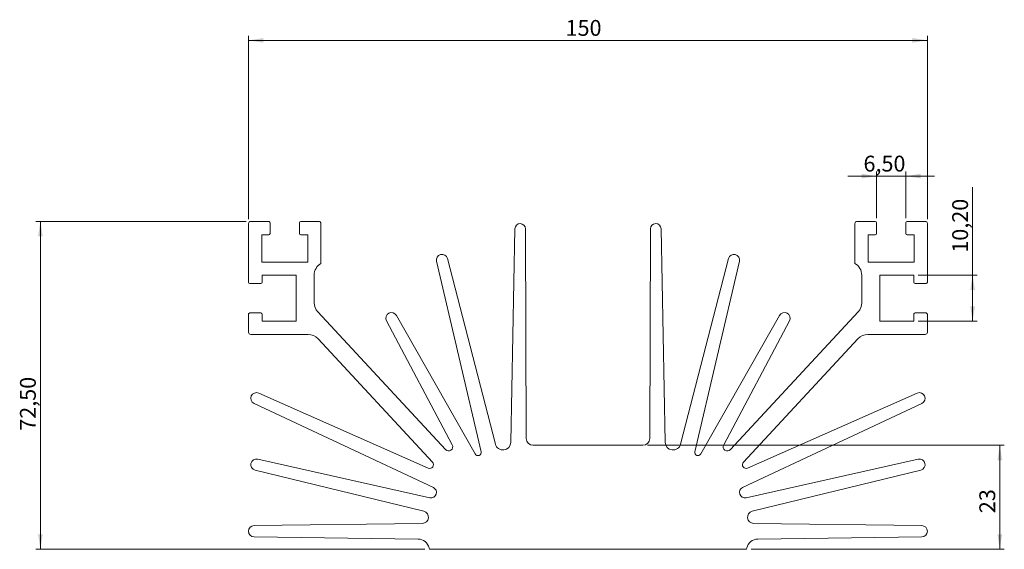
# Model space of a CAD drawing. Units: millimetres. Extents: x 90 to 307, y 120 to 237.
import ezdxf

# ---------------------------------------------------------------- set-up
doc = ezdxf.new("R2010")
doc.units = ezdxf.units.MM
doc.styles.add('SLDTEXTSTYLE0', font='TXT', dxfattribs={"width": 0.75})
doc.dimstyles.new('SLDDIMSTYLE0', dxfattribs={"dimtxt": 3.5, "dimasz": 3.302, "dimexe": 0, "dimexo": 0.0625, "dimgap": 0.875, "dimtad": 1, "dimrnd": 1e-09, "dimzin": 12, "dimdsep": 46, "dimtxsty": 'SLDTEXTSTYLE0', "dimsah": 1, "dimcen": 0.09, "dimadec": 0, "dimazin": 3, "dimtfac": 1, "dimtofl": 0, "dimtmove": 0, "dimatfit": 3, "dimfxl": 0, "dimfrac": 2, "dimtolj": 1, "dimtzin": 12, "dimarcsym": 0})
doc.dimstyles.new('SLDDIMSTYLE1', dxfattribs={"dimtxt": 3.5, "dimasz": 3.302, "dimexe": 0, "dimexo": 0.0625, "dimgap": 0.875, "dimtad": 1, "dimrnd": 1e-09, "dimzin": 12, "dimdsep": 46, "dimtxsty": 'SLDTEXTSTYLE0', "dimsah": 1, "dimcen": 0.09, "dimadec": 0, "dimazin": 3, "dimtfac": 1, "dimtmove": 0, "dimatfit": 0, "dimfxl": 0, "dimfrac": 2, "dimtolj": 1, "dimtzin": 12, "dimarcsym": 0})

# ---------------------------------------------------------------- blocks, each defined once
blk = doc.blocks.new('_D')
at = {"color": 7, "linetype": 'Continuous', "lineweight": 0}
for p, q in [((140.27, 192.63), (140.27, 233.13)), ((290.27, 192.63), (290.27, 233.13)), ((140.27, 232.13), (290.27, 232.13))]:
    blk.add_line(p, q, dxfattribs=at)
for points in [[(140.27, 232.13), (143.57, 231.62), (143.57, 232.64)], [(290.27, 232.13), (286.97, 232.64), (286.97, 231.62)]]:
    blk.add_solid(points, dxfattribs=at)
at = {"color": 7, "linetype": 'Continuous', "lineweight": 0, "insert": (210.32, 236.64, -49.9), "char_height": 3.5, "attachment_point": 1, "style": 'SLDTEXTSTYLE0'}
blk.add_mtext('150', dxfattribs=at)
blk = doc.blocks.new('_D_1')
at = {"color": 7, "linetype": 'Continuous', "lineweight": 0}
for p, q in [((228.42, 142.63), (307.27, 142.63)), ((306.27, 142.63), (306.27, 119.63)), ((251.32, 119.63), (307.27, 119.63))]:
    blk.add_line(p, q, dxfattribs=at)
for points in [[(306.27, 142.63), (305.76, 139.33), (306.78, 139.33)], [(306.27, 119.63), (306.78, 122.93), (305.76, 122.93)]]:
    blk.add_solid(points, dxfattribs=at)
at = {"color": 7, "linetype": 'Continuous', "lineweight": 0, "insert": (301.76, 127.62, -49.9), "char_height": 3.5, "attachment_point": 1, "rotation": 90, "style": 'SLDTEXTSTYLE0'}
blk.add_mtext('23', dxfattribs=at)
blk = doc.blocks.new('_D_2')
at = {"color": 7, "linetype": 'Continuous', "lineweight": 0}
for p, q in [((300.27, 180.23), (300.27, 199.67)), ((288.27, 180.23), (301.27, 180.23)), ((300.27, 170.03), (300.27, 180.23)), ((288.27, 170.03), (301.27, 170.03))]:
    blk.add_line(p, q, dxfattribs=at)
for points in [[(300.27, 180.23), (299.76, 176.93), (300.78, 176.93)], [(300.27, 170.03), (300.78, 173.33), (299.76, 173.33)]]:
    blk.add_solid(points, dxfattribs=at)
at = {"color": 7, "linetype": 'Continuous', "lineweight": 0, "insert": (295.76, 185.19, -49.9), "char_height": 3.5, "attachment_point": 1, "rotation": 90, "style": 'SLDTEXTSTYLE0'}
blk.add_mtext('10,20', dxfattribs=at)
blk = doc.blocks.new('_D_3')
at = {"color": 7, "linetype": 'Continuous', "lineweight": 0}
for p, q in [((279.02, 192.83), (279.02, 203.13)), ((285.52, 192.83), (285.52, 203.13)), ((279.02, 202.13), (272.67, 202.13)), ((279.02, 202.13), (285.52, 202.13)), ((285.52, 202.13), (291.87, 202.13))]:
    blk.add_line(p, q, dxfattribs=at)
for points in [[(279.02, 202.13), (275.72, 202.64), (275.72, 201.62)], [(285.52, 202.13), (288.82, 201.62), (288.82, 202.64)]]:
    blk.add_solid(points, dxfattribs=at)
at = {"color": 7, "linetype": 'Continuous', "lineweight": 0, "insert": (276.15, 206.64, -49.9), "char_height": 3.5, "attachment_point": 1, "rotation": 359.9999, "style": 'SLDTEXTSTYLE0'}
blk.add_mtext('6,50', dxfattribs=at)
blk = doc.blocks.new('_D_4')
at = {"color": 7, "linetype": 'Continuous', "lineweight": 0}
for p, q in [((139.77, 192.13), (93.27, 192.13)), ((94.27, 192.13), (94.27, 119.63)), ((179.22, 119.63), (93.27, 119.63))]:
    blk.add_line(p, q, dxfattribs=at)
for points in [[(94.27, 192.13), (93.76, 188.83), (94.78, 188.83)], [(94.27, 119.63), (94.78, 122.93), (93.76, 122.93)]]:
    blk.add_solid(points, dxfattribs=at)
at = {"color": 7, "linetype": 'Continuous', "lineweight": 0, "insert": (89.76, 145.83, -49.9), "char_height": 3.5, "attachment_point": 1, "rotation": 90, "style": 'SLDTEXTSTYLE0'}
blk.add_mtext('72,50', dxfattribs=at)

msp = doc.modelspace()

# ---------------------------------------------------------------- linework, layer by layer
at = {"color": 7, "linetype": 'Continuous', "lineweight": 15}
for p, q in [((140.272, 191.63), (140.272, 178.68)), ((144.722, 192.13), (140.772, 192.13)), ((145.022, 189.43), (145.022, 191.83)), ((151.522, 191.83), (151.522, 189.43)), ((155.772, 192.13), (151.822, 192.13)), ((156.272, 182.828), (156.272, 191.63)), ((274.272, 191.63), (274.272, 182.828)), ((278.722, 192.13), (274.772, 192.13)), ((279.022, 189.43), (279.022, 191.83)), ((285.522, 191.83), (285.522, 189.43)), ((289.772, 192.13), (285.822, 192.13)), ((290.272, 178.68), (290.272, 191.63)), ((199.122, 190.478), (198.221, 143.285)), ((201.622, 144.125), (201.472, 190.459)), ((229.072, 190.459), (228.922, 144.125)), ((232.322, 143.285), (231.421, 190.478)), ((143.172, 189.13), (144.722, 189.13)), ((143.172, 183.13), (143.172, 189.13)), ((151.822, 189.13), (153.372, 189.13)), ((153.372, 189.13), (153.372, 183.13)), ((277.172, 189.13), (278.722, 189.13)), ((277.172, 183.13), (277.172, 189.13)), ((285.822, 189.13), (287.372, 189.13)), ((287.372, 189.13), (287.372, 183.13)), ((153.372, 183.13), (143.172, 183.13)), ((181.798, 183.307), (191.651, 141.207)), ((194.818, 142.886), (184.226, 183.904)), ((246.317, 183.904), (235.725, 142.886)), ((238.892, 141.207), (248.745, 183.307)), ((287.372, 183.13), (277.172, 183.13)), ((143.272, 180.23), (150.772, 180.23)), ((143.272, 178.68), (143.272, 180.23)), ((150.772, 180.23), (150.772, 170.03)), ((154.772, 174.143), (154.772, 180.23)), ((275.772, 180.23), (275.772, 174.143)), ((279.772, 180.23), (287.272, 180.23)), ((279.772, 170.03), (279.772, 180.23)), ((287.272, 180.23), (287.272, 178.68)), ((140.572, 178.38), (142.972, 178.38)), ((287.572, 178.38), (289.972, 178.38)), ((183.782, 141.666), (155.571, 172.104)), ((274.972, 172.104), (246.761, 141.666)), ((140.272, 171.58), (140.272, 167.63)), ((142.972, 171.88), (140.572, 171.88)), ((143.272, 170.03), (143.272, 171.58)), ((150.772, 170.03), (143.272, 170.03)), ((170.752, 170.134), (185.278, 142.729)), ((190.364, 140.703), (172.943, 171.338)), ((257.6, 171.338), (240.179, 140.703)), ((245.265, 142.729), (259.791, 170.134)), ((287.272, 170.03), (279.772, 170.03)), ((287.272, 171.58), (287.272, 170.03)), ((289.972, 171.88), (287.572, 171.88)), ((290.272, 167.63), (290.272, 171.58)), ((140.772, 167.13), (153.418, 167.13)), ((155.618, 166.17), (180.914, 138.876)), ((249.629, 138.876), (274.925, 166.17)), ((277.126, 167.13), (289.772, 167.13)), ((179.986, 137.576), (142.527, 154.156)), ((288.017, 154.156), (250.557, 137.576)), ((141.49, 151.881), (181.108, 133.292)), ((249.435, 133.292), (289.053, 151.881)), ((227.422, 142.63), (203.122, 142.63)), ((180.339, 131.044), (142.293, 139.561)), ((288.25, 139.561), (250.204, 131.044)), ((141.724, 137.127), (178.989, 128.027)), ((251.554, 128.027), (288.819, 137.127)), ((178.686, 125.365), (141.506, 124.88)), ((289.037, 124.88), (251.857, 125.365)), ((141.506, 122.38), (177.744, 121.908)), ((252.799, 121.908), (289.037, 122.38)), ((180.157, 119.923), (180.222, 119.63)), ((250.321, 119.63), (250.386, 119.923)), ((180.222, 119.63), (250.321, 119.63))]:
    msp.add_line(p, q, dxfattribs=at)
for centre, radius, start, end in [((140.772, 191.63), 0.5, 90, 180), ((144.722, 191.83), 0.3, 359.99993, 90.00007), ((151.822, 191.83), 0.3, 90, 180), ((155.772, 191.63), 0.5, 0, 90), ((200.297, 190.456), 1.175, 0.18551, 178.90682), ((230.247, 190.456), 1.175, 1.09318, 179.81449), ((274.772, 191.63), 0.5, 90, 180), ((278.722, 191.83), 0.3, 0, 90), ((285.822, 191.83), 0.3, 90.00007, 179.99993), ((289.772, 191.63), 0.5, 0, 90), ((144.722, 189.43), 0.3, 270, 0), ((151.822, 189.43), 0.3, 180.00007, 269.99993), ((278.722, 189.43), 0.3, 270.00007, 359.99993), ((285.822, 189.43), 0.3, 180, 270), ((157.772, 180.23), 3, 119.99993, 180), ((183.016, 183.592), 1.25, 14.47937, 193.172), ((247.528, 183.592), 1.25, 346.828, 165.52057), ((272.772, 180.23), 3, 0, 60.00007), ((140.572, 178.68), 0.3, 180, 270), ((142.972, 178.68), 0.3, 270.00007, 359.99993), ((287.572, 178.68), 0.3, 180.00007, 269.99993), ((289.972, 178.68), 0.3, 270, 0), ((157.772, 174.143), 3, 179.99991, 222.82536), ((272.772, 174.143), 3, 317.17465, 0.00008), ((171.857, 170.72), 1.25, 29.62454, 207.92539), ((258.686, 170.72), 1.25, 332.07461, 150.37548), ((140.572, 171.58), 0.3, 89.99993, 180.00007), ((142.972, 171.58), 0.3, 0, 90), ((287.572, 171.58), 0.3, 89.99993, 180.00007), ((289.972, 171.58), 0.3, 0, 90), ((140.772, 167.63), 0.5, 180, 270), ((289.772, 167.63), 0.5, 270, 0), ((153.418, 164.13), 3, 42.82532, 89.99995), ((277.126, 164.13), 3, 90, 137.17473), ((142.021, 153.013), 1.25, 66.12631, 244.86349), ((288.522, 153.013), 1.25, 295.13619, 113.87369), ((203.122, 144.13), 1.5, 180.1855, 270), ((227.422, 144.13), 1.5, 270, 359.81449), ((184.461, 142.296), 0.925, 222.82536, 27.9253), ((196.492, 143.318), 1.729, 194.47874, 358.90683), ((234.051, 143.318), 1.729, 181.09318, 345.52126), ((246.083, 142.296), 0.925, 152.07461, 317.17473), ((142.02, 138.342), 1.25, 77.38048, 256.27708), ((190.971, 141.048), 0.699, 209.62452, 13.17387), ((239.572, 141.048), 0.699, 166.828, 330.3736), ((288.523, 138.342), 1.25, 283.72149, 102.61951), ((180.316, 138.322), 0.815, 246.12631, 42.8255), ((250.227, 138.322), 0.815, 137.17468, 293.87357), ((180.601, 132.21), 1.195, 257.3801, 64.86368), ((249.943, 132.21), 1.195, 115.13633, 282.6199), ((178.669, 126.715), 1.351, 270.74697, 76.27735), ((251.875, 126.715), 1.351, 103.72265, 269.25303), ((141.522, 123.63), 1.25, 90.74711, 269.2529), ((289.021, 123.63), 1.25, 270.74711, 89.25288), ((177.69, 119.382), 2.526, 12.36271, 88.77616), ((252.832, 119.408), 2.5, 90.74693, 168.11417)]:
    msp.add_arc(centre, radius, start, end, dxfattribs=at)

# ---------------------------------------------------------------- dimensions: what is measured, and where the dimension line sits
at = {"color": 7, "linetype": 'Continuous', "lineweight": 0}
dim = msp.add_linear_dim(base=(290.272, 232.13), p1=(140.272, 191.63), p2=(290.272, 191.63), dimstyle='SLDDIMSTYLE0', dxfattribs=at)
dim.commit()
dim.dimension.update_dxf_attribs({"geometry": '_D', "text_midpoint": (215.623, 232.13), "dimtype": 160})
for base, p1, p2, angle, dimstyle, picture, middle in [((285.522, 202.13), (279.022, 191.83), (285.522, 191.83), 359.99993, 'SLDDIMSTYLE1', '_D_3', (282.097, 202.13)), ((300.272, 180.23), (287.272, 170.03), (287.272, 180.23), 90, 'SLDDIMSTYLE0', '_D_2', (300.272, 192.43)), ((94.272, 119.63), (140.772, 192.13), (180.222, 119.63), 90, 'SLDDIMSTYLE0', '_D_4', (94.272, 153.069)), ((306.272, 119.63), (227.422, 142.63), (250.321, 119.63), 90, 'SLDDIMSTYLE0', '_D_1', (306.272, 131.631))]:
    dim = msp.add_linear_dim(base=base, p1=p1, p2=p2, angle=angle, dimstyle=dimstyle, dxfattribs=at)
    dim.commit()
    dim.dimension.update_dxf_attribs({"geometry": picture, "text_midpoint": middle, "dimtype": 160})

doc.saveas('drawing.dxf')
